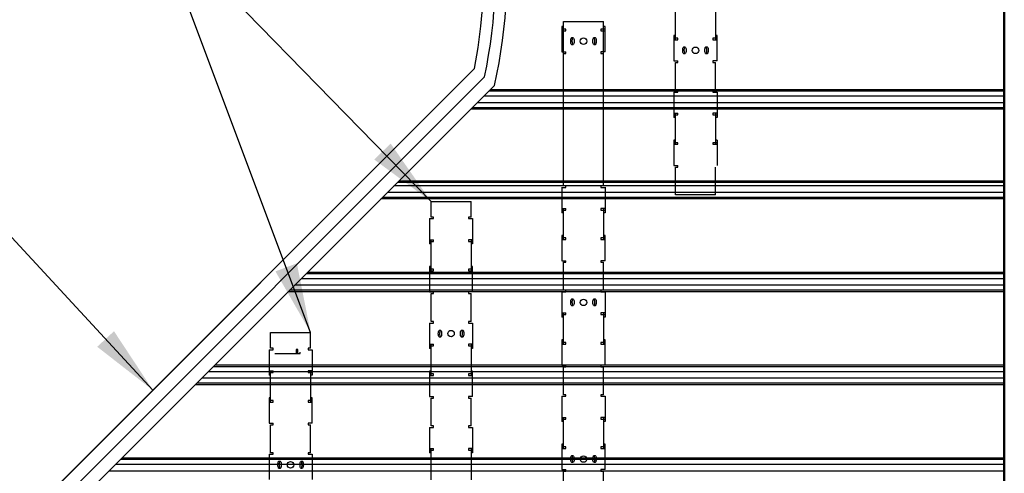
# Model space of a CAD drawing. Units: inches. Extents: x 43064 to 50852, y -12951 to -8210.
# Drawn here: x 46878 to 46921, y -11696 to -11676 of the extents above; entities that cross this region are included whole.
import ezdxf

# ---------------------------------------------------------------- set-up
doc = ezdxf.new("R2010")
doc.units = ezdxf.units.IN
doc.header["$MEASUREMENT"] = 0
for name, color, linetype in [('Building', 1, 'Continuous'), ('Carriers', 132, 'Continuous'), ('Details', 7, 'Continuous'), ('Notes', 12, 'Continuous')]:
    doc.layers.add(name, color=color, linetype=linetype)
doc.layers.add('Visible (ANSI)', color=7, linetype='Continuous', lineweight=50)
doc.styles.add('RomanS', font='arial.ttf')
doc.dimstyles.new('00 Std Half inch equals foot', dxfattribs={"dimscale": 48, "dimtxt": 0.0625, "dimasz": 0.0625, "dimexe": 0.03125, "dimexo": 0.03125, "dimgap": 0.03125, "dimtad": 0, "dimtih": 1, "dimtoh": 1, "dimdec": 4, "dimzin": 3, "dimdsep": 46, "dimlunit": 4, "dimtxsty": 'RomanS', "dimcen": 0.09375, "dimdle": 0.125, "dimazin": 0, "dimtfac": 0.75, "dimtdec": 4, "dimtofl": 0, "dimtmove": 1, "dimatfit": 3, "dimfxl": 0, "dimfrac": 1, "dimtolj": 1, "dimtzin": 0, "dimarcsym": 0})

msp = doc.modelspace()

# ---------------------------------------------------------------- linework, layer by layer
at = {"layer": 'Building', "ltscale": 12}
for p, q in [((46856.70003, -11719.14976), (46897.68852, -11678.16126)), ((46897.68852, -11678.16126), (46856.70003, -11719.14976)), ((46857.09778, -11719.5475), (46898.125, -11678.52027)), ((46898.125, -11678.52027), (46857.49552, -11719.14976)), ((46898.125, -11678.52027), (46857.49552, -11719.14976)), ((46857.60532, -11719.83545), (46898.55727, -11678.8835))]:
    msp.add_line(p, q, dxfattribs=at)
for radius, start in [(21.78459, 347.292254), (21.28459, 347.990129), (20.78459, 348.707796)]:
    msp.add_arc((46877.3063, -11674.09137), radius, start, 67.498292, dxfattribs=at)
at = {"layer": 'Carriers'}
for p, q in [((46906.34983, -11676.92136), (46906.34983, -11675.57839)), ((46908.07108, -11675.57839), (46908.07108, -11676.92136)), ((46901.52597, -11683.20574), (46901.52597, -11676.12981)), ((46901.52597, -11676.12981), (46903.24722, -11676.12981)), ((46903.24722, -11683.20574), (46903.24722, -11676.12981)), ((46901.45566, -11676.3432), (46901.45566, -11677.4344)), ((46901.52597, -11676.3432), (46901.45566, -11676.3432)), ((46901.45566, -11676.3432), (46901.45566, -11677.4344)), ((46901.52597, -11676.3432), (46901.45566, -11676.3432)), ((46901.63144, -11676.45574), (46901.45566, -11676.45574)), ((46901.63144, -11676.45574), (46901.45566, -11676.45574)), ((46901.45566, -11676.52605), (46901.63144, -11676.52605)), ((46901.45566, -11676.52605), (46901.63144, -11676.52605)), ((46901.63144, -11676.52605), (46901.63144, -11676.45574)), ((46901.63144, -11676.52605), (46901.63144, -11676.45574)), ((46903.31754, -11676.45574), (46903.14176, -11676.45574)), ((46903.14176, -11676.45574), (46903.14176, -11676.52605)), ((46903.31754, -11676.45574), (46903.14176, -11676.45574)), ((46903.14176, -11676.45574), (46903.14176, -11676.52605)), ((46903.14176, -11676.52605), (46903.31754, -11676.52605)), ((46903.14176, -11676.52605), (46903.31754, -11676.52605)), ((46903.31754, -11676.3432), (46903.24722, -11676.3432)), ((46903.31754, -11676.3432), (46903.24722, -11676.3432)), ((46903.31754, -11677.4344), (46903.31754, -11676.3432)), ((46903.31754, -11677.4344), (46903.31754, -11676.3432)), ((46901.94747, -11676.8413), (46901.86837, -11676.83768)), ((46901.94747, -11676.8413), (46901.86837, -11676.83768)), ((46902.90483, -11676.83768), (46902.82573, -11676.8413)), ((46902.90483, -11676.83768), (46902.82573, -11676.8413)), ((46906.27952, -11676.73851), (46906.27952, -11677.82971)), ((46906.34983, -11676.73851), (46906.27952, -11676.73851)), ((46906.4553, -11676.85104), (46906.27952, -11676.85104)), ((46906.27952, -11676.92136), (46906.4553, -11676.92136)), ((46906.4553, -11676.92136), (46906.4553, -11676.85104)), ((46908.1414, -11676.85104), (46907.96562, -11676.85104)), ((46907.96562, -11676.85104), (46907.96562, -11676.92136)), ((46907.96562, -11676.92136), (46908.1414, -11676.92136)), ((46908.1414, -11676.73851), (46908.07108, -11676.73851)), ((46908.1414, -11677.82971), (46908.1414, -11676.73851)), ((46901.45566, -11677.43308), (46901.63144, -11677.43308)), ((46901.45566, -11677.43308), (46901.63144, -11677.43308)), ((46901.52597, -11677.4344), (46901.52597, -11677.43308)), ((46901.52597, -11677.4344), (46901.52597, -11677.43308)), ((46901.63144, -11677.50339), (46901.63144, -11677.43308)), ((46901.63144, -11677.50339), (46901.63144, -11677.43308)), ((46901.87019, -11677.11631), (46901.94695, -11677.11631)), ((46901.87019, -11677.11631), (46901.94695, -11677.11631)), ((46902.82625, -11677.11631), (46902.90301, -11677.11631)), ((46902.82625, -11677.11631), (46902.90301, -11677.11631)), ((46903.31754, -11677.43308), (46903.14176, -11677.43308)), ((46903.14176, -11677.43308), (46903.14176, -11677.50339)), ((46903.31754, -11677.43308), (46903.14176, -11677.43308)), ((46903.14176, -11677.43308), (46903.14176, -11677.50339)), ((46903.24722, -11677.43308), (46903.24722, -11677.4344)), ((46903.24722, -11677.43308), (46903.24722, -11677.4344)), ((46906.77133, -11677.2366), (46906.69223, -11677.23299)), ((46907.72869, -11677.23299), (46907.64959, -11677.2366)), ((46901.52597, -11677.50339), (46901.63144, -11677.50339)), ((46901.52597, -11677.50339), (46901.63144, -11677.50339)), ((46903.14176, -11677.50339), (46903.24722, -11677.50339)), ((46903.14176, -11677.50339), (46903.24722, -11677.50339)), ((46906.27952, -11677.82839), (46906.4553, -11677.82839)), ((46906.34983, -11677.82971), (46906.34983, -11677.82839)), ((46906.34983, -11679.10104), (46906.34983, -11677.8987)), ((46906.34983, -11677.8987), (46906.4553, -11677.8987)), ((46906.4553, -11677.8987), (46906.4553, -11677.82839)), ((46906.69405, -11677.51162), (46906.77081, -11677.51162)), ((46907.65011, -11677.51162), (46907.72687, -11677.51162)), ((46908.1414, -11677.82839), (46907.96562, -11677.82839)), ((46907.96562, -11677.82839), (46907.96562, -11677.8987)), ((46907.96562, -11677.8987), (46908.07108, -11677.8987)), ((46908.07108, -11677.82839), (46908.07108, -11677.82971)), ((46908.07108, -11679.10104), (46908.07108, -11677.8987)), ((46906.27952, -11679.1691), (46906.27952, -11680.26124)), ((46906.27952, -11679.17136), (46906.4553, -11679.17136)), ((46906.4553, -11679.10104), (46906.34983, -11679.10104)), ((46906.34983, -11679.17136), (46906.34983, -11679.1691)), ((46906.4553, -11679.17136), (46906.4553, -11679.10104)), ((46908.07108, -11679.10104), (46907.96562, -11679.10104)), ((46907.96562, -11679.10104), (46907.96562, -11679.17136)), ((46907.96562, -11679.17136), (46908.1414, -11679.17136)), ((46908.07108, -11679.1691), (46908.07108, -11679.17136)), ((46908.1414, -11679.1691), (46908.1414, -11680.26124)), ((46906.27952, -11680.07839), (46906.4553, -11680.07839)), ((46906.27952, -11680.1487), (46906.4553, -11680.1487)), ((46906.34983, -11680.26124), (46906.27952, -11680.26124)), ((46906.34983, -11681.42136), (46906.34983, -11680.07839)), ((46906.4553, -11680.1487), (46906.4553, -11680.07839)), ((46908.1414, -11680.07839), (46907.96562, -11680.07839)), ((46907.96562, -11680.07839), (46907.96562, -11680.1487)), ((46907.96562, -11680.1487), (46908.1414, -11680.1487)), ((46908.07108, -11680.07839), (46908.07108, -11681.42136)), ((46908.1414, -11680.26124), (46908.07108, -11680.26124)), ((46906.27952, -11681.23851), (46906.27952, -11682.32971)), ((46906.34983, -11681.23851), (46906.27952, -11681.23851)), ((46908.1414, -11681.23851), (46908.07108, -11681.23851)), ((46908.1414, -11681.23851), (46908.1414, -11682.32971)), ((46906.4553, -11681.35104), (46906.27952, -11681.35104)), ((46906.27952, -11681.42136), (46906.4553, -11681.42136)), ((46906.4553, -11681.42136), (46906.4553, -11681.35104)), ((46908.1414, -11681.35104), (46907.96562, -11681.35104)), ((46907.96562, -11681.35104), (46907.96562, -11681.42136)), ((46907.96562, -11681.42136), (46908.1414, -11681.42136)), ((46906.27952, -11682.32839), (46906.4553, -11682.32839)), ((46906.34983, -11682.32971), (46906.34983, -11682.32839)), ((46906.34983, -11683.60104), (46906.34983, -11682.3987)), ((46906.34983, -11682.3987), (46906.4553, -11682.3987)), ((46906.4553, -11682.3987), (46906.4553, -11682.32839)), ((46908.07108, -11683.60104), (46908.07108, -11682.3987)), ((46901.45566, -11683.27379), (46901.45566, -11684.36593)), ((46901.45566, -11683.27605), (46901.63144, -11683.27605)), ((46901.63144, -11683.20574), (46901.52597, -11683.20574)), ((46901.52597, -11683.27605), (46901.52597, -11683.27379)), ((46901.63144, -11683.27605), (46901.63144, -11683.20574)), ((46903.24722, -11683.20574), (46903.14176, -11683.20574)), ((46903.14176, -11683.20574), (46903.14176, -11683.27605)), ((46903.14176, -11683.27605), (46903.31754, -11683.27605)), ((46903.24722, -11683.27379), (46903.24722, -11683.27605)), ((46903.31754, -11683.27379), (46903.31754, -11684.36593)), ((46895.82229, -11684.55293), (46895.82229, -11683.87981)), ((46895.82229, -11683.87981), (46897.54354, -11683.87981)), ((46897.54354, -11684.55293), (46897.54354, -11683.87981)), ((46901.45566, -11684.18308), (46901.63144, -11684.18308)), ((46901.45566, -11684.25339), (46901.63144, -11684.25339)), ((46901.52597, -11685.52605), (46901.52597, -11684.18308)), ((46901.63144, -11684.25339), (46901.63144, -11684.18308)), ((46903.31754, -11684.18308), (46903.14176, -11684.18308)), ((46903.14176, -11684.18308), (46903.14176, -11684.25339)), ((46903.14176, -11684.25339), (46903.31754, -11684.25339)), ((46903.24722, -11684.18308), (46903.24722, -11685.52605)), ((46895.75198, -11684.62099), (46895.75198, -11685.71312)), ((46895.75198, -11684.62324), (46895.92776, -11684.62324)), ((46895.92776, -11684.55293), (46895.82229, -11684.55293)), ((46895.82229, -11684.62324), (46895.82229, -11684.62099)), ((46895.92776, -11684.62324), (46895.92776, -11684.55293)), ((46897.54354, -11684.55293), (46897.43807, -11684.55293)), ((46897.43807, -11684.55293), (46897.43807, -11684.62324)), ((46897.43807, -11684.62324), (46897.61385, -11684.62324)), ((46897.54354, -11684.62099), (46897.54354, -11684.62324)), ((46897.61385, -11684.62099), (46897.61385, -11685.71312)), ((46901.52597, -11684.36593), (46901.45566, -11684.36593)), ((46903.31754, -11684.36593), (46903.24722, -11684.36593)), ((46895.75198, -11685.53027), (46895.92776, -11685.53027)), ((46895.82229, -11686.87324), (46895.82229, -11685.53027)), ((46895.92776, -11685.60059), (46895.92776, -11685.53027)), ((46897.61385, -11685.53027), (46897.43807, -11685.53027)), ((46897.43807, -11685.53027), (46897.43807, -11685.60059)), ((46897.54354, -11685.53027), (46897.54354, -11686.87324)), ((46901.45566, -11685.3432), (46901.45566, -11686.4344)), ((46901.52597, -11685.3432), (46901.45566, -11685.3432)), ((46901.63144, -11685.45574), (46901.45566, -11685.45574)), ((46901.45566, -11685.52605), (46901.63144, -11685.52605)), ((46901.63144, -11685.52605), (46901.63144, -11685.45574)), ((46903.31754, -11685.45574), (46903.14176, -11685.45574)), ((46903.14176, -11685.45574), (46903.14176, -11685.52605)), ((46903.14176, -11685.52605), (46903.31754, -11685.52605)), ((46903.31754, -11685.3432), (46903.24722, -11685.3432)), ((46903.31754, -11686.4344), (46903.31754, -11685.3432)), ((46895.75198, -11685.60059), (46895.92776, -11685.60059)), ((46895.82229, -11685.71312), (46895.75198, -11685.71312)), ((46897.43807, -11685.60059), (46897.61385, -11685.60059)), ((46897.61385, -11685.71312), (46897.54354, -11685.71312)), ((46895.75198, -11686.69039), (46895.75198, -11687.78159)), ((46895.82229, -11686.69039), (46895.75198, -11686.69039)), ((46895.92776, -11686.80293), (46895.75198, -11686.80293)), ((46895.92776, -11686.87324), (46895.92776, -11686.80293)), ((46897.61385, -11686.80293), (46897.43807, -11686.80293)), ((46897.43807, -11686.80293), (46897.43807, -11686.87324)), ((46897.61385, -11686.69039), (46897.54354, -11686.69039)), ((46897.61385, -11687.78159), (46897.61385, -11686.69039)), ((46901.45566, -11686.43308), (46901.63144, -11686.43308)), ((46901.52597, -11686.4344), (46901.52597, -11686.43308)), ((46901.52597, -11687.70574), (46901.52597, -11686.50339)), ((46901.52597, -11686.50339), (46901.63144, -11686.50339)), ((46901.63144, -11686.50339), (46901.63144, -11686.43308)), ((46903.31754, -11686.43308), (46903.14176, -11686.43308)), ((46903.14176, -11686.43308), (46903.14176, -11686.50339)), ((46903.14176, -11686.50339), (46903.24722, -11686.50339)), ((46903.24722, -11686.43308), (46903.24722, -11686.4344)), ((46903.24722, -11687.70574), (46903.24722, -11686.50339)), ((46895.75198, -11686.87324), (46895.92776, -11686.87324)), ((46897.43807, -11686.87324), (46897.61385, -11686.87324)), ((46895.75198, -11687.78027), (46895.92776, -11687.78027)), ((46895.82229, -11687.78159), (46895.82229, -11687.78027)), ((46895.82229, -11689.05293), (46895.82229, -11687.85059)), ((46895.82229, -11687.85059), (46895.92776, -11687.85059)), ((46895.92776, -11687.85059), (46895.92776, -11687.78027)), ((46897.61385, -11687.78027), (46897.43807, -11687.78027)), ((46897.43807, -11687.78027), (46897.43807, -11687.85059)), ((46897.43807, -11687.85059), (46897.54354, -11687.85059)), ((46897.54354, -11687.78027), (46897.54354, -11687.78159)), ((46897.54354, -11689.05293), (46897.54354, -11687.85059)), ((46901.45566, -11687.77379), (46901.45566, -11688.86593)), ((46901.45566, -11687.77605), (46901.63144, -11687.77605)), ((46901.63144, -11687.70574), (46901.52597, -11687.70574)), ((46901.52597, -11687.77605), (46901.52597, -11687.77379)), ((46901.63144, -11687.77605), (46901.63144, -11687.70574)), ((46901.94747, -11688.0913), (46901.86837, -11688.08768)), ((46902.90483, -11688.08768), (46902.82573, -11688.0913)), ((46903.24722, -11687.70574), (46903.14176, -11687.70574)), ((46903.14176, -11687.70574), (46903.14176, -11687.77605)), ((46903.14176, -11687.77605), (46903.31754, -11687.77605)), ((46903.24722, -11687.77379), (46903.24722, -11687.77605)), ((46903.31754, -11687.77379), (46903.31754, -11688.86593)), ((46901.87019, -11688.36631), (46901.94695, -11688.36631)), ((46902.82625, -11688.36631), (46902.90301, -11688.36631)), ((46901.45566, -11688.68308), (46901.63144, -11688.68308)), ((46901.45566, -11688.75339), (46901.63144, -11688.75339)), ((46901.52597, -11688.86593), (46901.45566, -11688.86593)), ((46901.52597, -11690.02605), (46901.52597, -11688.68308)), ((46901.63144, -11688.75339), (46901.63144, -11688.68308)), ((46903.31754, -11688.68308), (46903.14176, -11688.68308)), ((46903.14176, -11688.68308), (46903.14176, -11688.75339)), ((46903.14176, -11688.75339), (46903.31754, -11688.75339)), ((46903.24722, -11688.68308), (46903.24722, -11690.02605)), ((46903.31754, -11688.86593), (46903.24722, -11688.86593)), ((46895.75198, -11689.12099), (46895.75198, -11690.21312)), ((46895.75198, -11689.12324), (46895.92776, -11689.12324)), ((46895.92776, -11689.05293), (46895.82229, -11689.05293)), ((46895.82229, -11689.12324), (46895.82229, -11689.12099)), ((46895.92776, -11689.12324), (46895.92776, -11689.05293)), ((46897.54354, -11689.05293), (46897.43807, -11689.05293)), ((46897.43807, -11689.05293), (46897.43807, -11689.12324)), ((46897.43807, -11689.12324), (46897.61385, -11689.12324)), ((46897.54354, -11689.12099), (46897.54354, -11689.12324)), ((46897.61385, -11689.12099), (46897.61385, -11690.21312)), ((46888.91332, -11690.20276), (46888.91332, -11689.52963)), ((46888.91332, -11689.52963), (46890.63457, -11689.52963)), ((46890.63457, -11690.20276), (46890.63457, -11689.52963)), ((46896.24379, -11689.43849), (46896.16469, -11689.43487)), ((46896.1665, -11689.7135), (46896.24326, -11689.7135)), ((46897.20114, -11689.43487), (46897.12204, -11689.43849)), ((46897.12257, -11689.7135), (46897.19933, -11689.7135)), ((46889.01878, -11690.20276), (46888.91332, -11690.20276)), ((46889.01878, -11690.27307), (46889.01878, -11690.20276)), ((46890.63457, -11690.20276), (46890.5291, -11690.20276)), ((46890.5291, -11690.20276), (46890.5291, -11690.27307)), ((46895.75198, -11690.03027), (46895.92776, -11690.03027)), ((46895.75198, -11690.10059), (46895.92776, -11690.10059)), ((46895.82229, -11690.21312), (46895.75198, -11690.21312)), ((46895.82229, -11691.37324), (46895.82229, -11690.03027)), ((46895.92776, -11690.10059), (46895.92776, -11690.03027)), ((46897.61385, -11690.03027), (46897.43807, -11690.03027)), ((46897.43807, -11690.03027), (46897.43807, -11690.10059)), ((46897.43807, -11690.10059), (46897.61385, -11690.10059)), ((46897.54354, -11690.03027), (46897.54354, -11691.37324)), ((46897.61385, -11690.21312), (46897.54354, -11690.21312)), ((46901.45566, -11689.8432), (46901.45566, -11690.9344)), ((46901.52597, -11689.8432), (46901.45566, -11689.8432)), ((46901.63144, -11689.95574), (46901.45566, -11689.95574)), ((46901.45566, -11690.02605), (46901.63144, -11690.02605)), ((46901.63144, -11690.02605), (46901.63144, -11689.95574)), ((46903.31754, -11689.95574), (46903.14176, -11689.95574)), ((46903.14176, -11689.95574), (46903.14176, -11690.02605)), ((46903.14176, -11690.02605), (46903.31754, -11690.02605)), ((46903.31754, -11689.8432), (46903.24722, -11689.8432)), ((46903.31754, -11690.9344), (46903.31754, -11689.8432)), ((46888.843, -11690.27081), (46888.843, -11691.36295)), ((46888.843, -11690.27307), (46889.01878, -11690.27307)), ((46888.91332, -11690.27307), (46888.91332, -11690.27081)), ((46889.09941, -11690.43803), (46890.19061, -11690.43803)), ((46890.07807, -11690.26225), (46890.00776, -11690.26225)), ((46890.00776, -11690.26225), (46890.00776, -11690.43803)), ((46890.07807, -11690.43803), (46890.07807, -11690.26225)), ((46890.19061, -11690.43803), (46890.19061, -11690.36772)), ((46890.5291, -11690.27307), (46890.70488, -11690.27307)), ((46890.63457, -11690.27081), (46890.63457, -11690.27307)), ((46890.70488, -11690.27081), (46890.70488, -11691.36295)), ((46901.45566, -11690.93308), (46901.63144, -11690.93308)), ((46901.52597, -11690.9344), (46901.52597, -11690.93308)), ((46901.52597, -11692.20574), (46901.52597, -11691.00339)), ((46901.52597, -11691.00339), (46901.63144, -11691.00339)), ((46901.63144, -11691.00339), (46901.63144, -11690.93308)), ((46903.31754, -11690.93308), (46903.14176, -11690.93308)), ((46903.14176, -11690.93308), (46903.14176, -11691.00339)), ((46903.14176, -11691.00339), (46903.24722, -11691.00339)), ((46903.24722, -11690.93308), (46903.24722, -11690.9344)), ((46903.24722, -11692.20574), (46903.24722, -11691.00339)), ((46888.843, -11691.1801), (46889.01878, -11691.1801)), ((46888.843, -11691.25042), (46889.01878, -11691.25042)), ((46888.91332, -11691.36295), (46888.843, -11691.36295)), ((46888.91332, -11692.52307), (46888.91332, -11691.1801)), ((46889.01878, -11691.25042), (46889.01878, -11691.1801)), ((46890.70488, -11691.1801), (46890.5291, -11691.1801)), ((46890.5291, -11691.1801), (46890.5291, -11691.25042)), ((46890.5291, -11691.25042), (46890.70488, -11691.25042)), ((46890.63457, -11691.1801), (46890.63457, -11692.52307)), ((46890.70488, -11691.36295), (46890.63457, -11691.36295)), ((46895.75198, -11691.19039), (46895.75198, -11692.28159)), ((46895.82229, -11691.19039), (46895.75198, -11691.19039)), ((46895.92776, -11691.30293), (46895.75198, -11691.30293)), ((46895.75198, -11691.37324), (46895.92776, -11691.37324)), ((46895.92776, -11691.37324), (46895.92776, -11691.30293)), ((46897.61385, -11691.30293), (46897.43807, -11691.30293)), ((46897.43807, -11691.30293), (46897.43807, -11691.37324)), ((46897.43807, -11691.37324), (46897.61385, -11691.37324)), ((46897.61385, -11691.19039), (46897.54354, -11691.19039)), ((46897.61385, -11692.28159), (46897.61385, -11691.19039)), ((46895.75198, -11692.28027), (46895.92776, -11692.28027)), ((46895.82229, -11692.28159), (46895.82229, -11692.28027)), ((46895.92776, -11692.35059), (46895.92776, -11692.28027)), ((46897.61385, -11692.28027), (46897.43807, -11692.28027)), ((46897.43807, -11692.28027), (46897.43807, -11692.35059)), ((46897.54354, -11692.28027), (46897.54354, -11692.28159)), ((46901.45566, -11692.27379), (46901.45566, -11693.36593)), ((46901.45566, -11692.27605), (46901.63144, -11692.27605)), ((46901.63144, -11692.20574), (46901.52597, -11692.20574)), ((46901.52597, -11692.27605), (46901.52597, -11692.27379)), ((46901.63144, -11692.27605), (46901.63144, -11692.20574)), ((46903.24722, -11692.20574), (46903.14176, -11692.20574)), ((46903.14176, -11692.20574), (46903.14176, -11692.27605)), ((46903.14176, -11692.27605), (46903.31754, -11692.27605)), ((46903.24722, -11692.27379), (46903.24722, -11692.27605)), ((46903.31754, -11692.27379), (46903.31754, -11693.36593)), ((46888.843, -11692.34022), (46888.843, -11693.43142)), ((46888.91332, -11692.34022), (46888.843, -11692.34022)), ((46889.01878, -11692.45276), (46888.843, -11692.45276)), ((46888.843, -11692.52307), (46889.01878, -11692.52307)), ((46889.01878, -11692.52307), (46889.01878, -11692.45276)), ((46890.70488, -11692.45276), (46890.5291, -11692.45276)), ((46890.5291, -11692.45276), (46890.5291, -11692.52307)), ((46890.5291, -11692.52307), (46890.70488, -11692.52307)), ((46890.70488, -11692.34022), (46890.63457, -11692.34022)), ((46890.70488, -11693.43142), (46890.70488, -11692.34022)), ((46895.82229, -11693.55293), (46895.82229, -11692.35059)), ((46895.82229, -11692.35059), (46895.92776, -11692.35059)), ((46897.43807, -11692.35059), (46897.54354, -11692.35059)), ((46897.54354, -11693.55293), (46897.54354, -11692.35059)), ((46901.45566, -11693.18308), (46901.63144, -11693.18308)), ((46901.52597, -11694.52605), (46901.52597, -11693.18308)), ((46901.63144, -11693.25339), (46901.63144, -11693.18308)), ((46903.31754, -11693.18308), (46903.14176, -11693.18308)), ((46903.14176, -11693.18308), (46903.14176, -11693.25339)), ((46903.24722, -11693.18308), (46903.24722, -11694.52605)), ((46888.843, -11693.4301), (46889.01878, -11693.4301)), ((46888.91332, -11693.43142), (46888.91332, -11693.4301)), ((46888.91332, -11694.70276), (46888.91332, -11693.50042)), ((46888.91332, -11693.50042), (46889.01878, -11693.50042)), ((46889.01878, -11693.50042), (46889.01878, -11693.4301)), ((46890.70488, -11693.4301), (46890.5291, -11693.4301)), ((46890.5291, -11693.4301), (46890.5291, -11693.50042)), ((46890.5291, -11693.50042), (46890.63457, -11693.50042)), ((46890.63457, -11693.4301), (46890.63457, -11693.43142)), ((46890.63457, -11694.70276), (46890.63457, -11693.50042)), ((46895.92776, -11693.55293), (46895.82229, -11693.55293)), ((46895.92776, -11693.62324), (46895.92776, -11693.55293)), ((46897.54354, -11693.55293), (46897.43807, -11693.55293)), ((46897.43807, -11693.55293), (46897.43807, -11693.62324)), ((46901.45566, -11693.25339), (46901.63144, -11693.25339)), ((46901.52597, -11693.36593), (46901.45566, -11693.36593)), ((46903.14176, -11693.25339), (46903.31754, -11693.25339)), ((46903.31754, -11693.36593), (46903.24722, -11693.36593)), ((46895.75198, -11693.62099), (46895.75198, -11694.71312)), ((46895.75198, -11693.62324), (46895.92776, -11693.62324)), ((46895.82229, -11693.62324), (46895.82229, -11693.62099)), ((46897.43807, -11693.62324), (46897.61385, -11693.62324)), ((46897.54354, -11693.62099), (46897.54354, -11693.62324)), ((46897.61385, -11693.62099), (46897.61385, -11694.71312)), ((46901.45566, -11694.3432), (46901.45566, -11695.4344)), ((46901.52597, -11694.3432), (46901.45566, -11694.3432)), ((46901.63144, -11694.45574), (46901.45566, -11694.45574)), ((46901.63144, -11694.52605), (46901.63144, -11694.45574)), ((46903.31754, -11694.45574), (46903.14176, -11694.45574)), ((46903.14176, -11694.45574), (46903.14176, -11694.52605)), ((46903.31754, -11694.3432), (46903.24722, -11694.3432)), ((46903.31754, -11695.4344), (46903.31754, -11694.3432)), ((46888.843, -11694.77081), (46888.843, -11695.86295)), ((46888.843, -11694.77307), (46889.01878, -11694.77307)), ((46889.01878, -11694.70276), (46888.91332, -11694.70276)), ((46888.91332, -11694.77307), (46888.91332, -11694.77081)), ((46889.01878, -11694.77307), (46889.01878, -11694.70276)), ((46890.63457, -11694.70276), (46890.5291, -11694.70276)), ((46890.5291, -11694.70276), (46890.5291, -11694.77307)), ((46890.5291, -11694.77307), (46890.70488, -11694.77307)), ((46890.63457, -11694.77081), (46890.63457, -11694.77307)), ((46890.70488, -11694.77081), (46890.70488, -11695.86295)), ((46895.75198, -11694.53027), (46895.92776, -11694.53027)), ((46895.75198, -11694.60059), (46895.92776, -11694.60059)), ((46895.82229, -11694.71312), (46895.75198, -11694.71312)), ((46895.82229, -11695.87324), (46895.82229, -11694.53027)), ((46895.92776, -11694.60059), (46895.92776, -11694.53027)), ((46897.61385, -11694.53027), (46897.43807, -11694.53027)), ((46897.43807, -11694.53027), (46897.43807, -11694.60059)), ((46897.43807, -11694.60059), (46897.61385, -11694.60059)), ((46897.54354, -11694.53027), (46897.54354, -11695.87324)), ((46897.61385, -11694.71312), (46897.54354, -11694.71312)), ((46901.45566, -11694.52605), (46901.63144, -11694.52605)), ((46901.94747, -11694.8413), (46901.86837, -11694.83768)), ((46902.90483, -11694.83768), (46902.82573, -11694.8413)), ((46903.14176, -11694.52605), (46903.31754, -11694.52605)), ((46889.33481, -11695.08832), (46889.25571, -11695.0847)), ((46890.29217, -11695.0847), (46890.21307, -11695.08832)), ((46901.87019, -11695.11631), (46901.94695, -11695.11631)), ((46902.82625, -11695.11631), (46902.90301, -11695.11631)), ((46889.25753, -11695.36333), (46889.33429, -11695.36333)), ((46890.2136, -11695.36333), (46890.29035, -11695.36333)), ((46901.45566, -11695.43308), (46901.63144, -11695.43308)), ((46901.52597, -11695.4344), (46901.52597, -11695.43308)), ((46901.52597, -11696.70574), (46901.52597, -11695.50339)), ((46901.52597, -11695.50339), (46901.63144, -11695.50339)), ((46901.63144, -11695.50339), (46901.63144, -11695.43308)), ((46903.31754, -11695.43308), (46903.14176, -11695.43308)), ((46903.14176, -11695.43308), (46903.14176, -11695.50339)), ((46903.14176, -11695.50339), (46903.24722, -11695.50339)), ((46903.24722, -11695.43308), (46903.24722, -11695.4344)), ((46903.24722, -11696.70574), (46903.24722, -11695.50339))]:
    msp.add_line(p, q, dxfattribs=at)
at = {"layer": 'Carriers', "ltscale": 12}
msp.add_line((46908.07108, -11683.60104), (46906.34983, -11683.60104), dxfattribs=at)
at = {"layer": 'Carriers'}
for centre in [(46902.38591, -11676.97793), (46902.38591, -11676.97793), (46907.20977, -11677.37323), (46902.38591, -11688.22793), (46896.68222, -11689.57512), (46902.38591, -11694.97793), (46889.77325, -11695.22495)]:
    msp.add_circle(centre, 0.14062, dxfattribs=at)
at = {"layer": 'Carriers', "extrusion": (0, 0, -1)}
for centre, major_axis, start_param, end_param in [((46901.87415, -11676.97652), (0, 0.14062), 3.25072566, 6.12371933), ((46901.87415, -11676.97652), (0, 0.14062), 3.25072566, 6.12371933), ((46901.94207, -11676.97652), (0, -0.14063), 0.109133, 2.88160244), ((46901.94207, -11676.97652), (0, -0.14063), 0.109133, 2.88160244), ((46901.94695, -11676.97879), (0, -0.13751), 3.15638108, 6.28318531), ((46901.94695, -11676.97879), (0, -0.13751), 3.15638108, 6.28318531), ((46902.82625, -11676.97879), (0, 0.13751), 3.14159265, 6.26839688), ((46902.82625, -11676.97879), (0, 0.13751), 3.14159265, 6.26839688), ((46902.83113, -11676.97652), (0, 0.14063), 0.25999021, 3.03245965), ((46902.83113, -11676.97652), (0, 0.14063), 0.25999021, 3.03245965), ((46902.89905, -11676.97652), (0, -0.14062), 3.30105863, 6.1740523), ((46902.89905, -11676.97652), (0, -0.14062), 3.30105863, 6.1740523), ((46906.69801, -11677.37183), (0, 0.14062), 3.25072566, 6.12371933), ((46906.76593, -11677.37183), (0, -0.14063), 0.109133, 2.88160244), ((46906.77081, -11677.3741), (0, -0.13751), 3.15638108, 6.28318531), ((46907.65011, -11677.3741), (0, 0.13751), 3.14159265, 6.26839688), ((46907.65499, -11677.37183), (0, 0.14063), 0.25999021, 3.03245965), ((46907.72291, -11677.37183), (0, -0.14062), 3.30105863, 6.1740523), ((46901.87415, -11688.22652), (0, 0.14062), 3.25072566, 6.12371933), ((46901.94207, -11688.22652), (0, -0.14063), 0.109133, 2.88160244), ((46901.94695, -11688.22879), (0, -0.13751), 3.15638108, 6.28318531), ((46902.82625, -11688.22879), (0, 0.13751), 3.14159265, 6.26839688), ((46902.83113, -11688.22652), (0, 0.14063), 0.25999021, 3.03245965), ((46902.89905, -11688.22652), (0, -0.14062), 3.30105863, 6.1740523), ((46896.17047, -11689.57371), (0, 0.14062), 3.25072566, 6.12371933), ((46896.23838, -11689.57371), (0, -0.14063), 0.109133, 2.88160244), ((46896.24326, -11689.57599), (0, -0.13751), 3.15638108, 6.28318531), ((46897.12257, -11689.57599), (0, 0.13751), 3.14159265, 6.26839688), ((46897.12744, -11689.57371), (0, 0.14063), 0.25999021, 3.03245965), ((46897.19536, -11689.57371), (0, -0.14062), 3.30105863, 6.1740523), ((46901.87415, -11694.97652), (0, 0.14062), 3.25072566, 6.12371933), ((46901.94207, -11694.97652), (0, -0.14063), 0.109133, 2.88160244), ((46901.94695, -11694.97879), (0, -0.13751), 3.15638108, 6.28318531), ((46902.82625, -11694.97879), (0, 0.13751), 3.14159265, 6.26839688), ((46902.83113, -11694.97652), (0, 0.14063), 0.25999021, 3.03245965), ((46902.89905, -11694.97652), (0, -0.14062), 3.30105863, 6.1740523), ((46889.26149, -11695.22354), (0, 0.14062), 3.25072566, 6.12371933), ((46889.32941, -11695.22354), (0, -0.14063), 0.109133, 2.88160244), ((46889.33429, -11695.22582), (0, -0.13751), 3.15638108, 6.28318531), ((46890.2136, -11695.22582), (0, 0.13751), 3.14159265, 6.26839688), ((46890.21847, -11695.22354), (0, 0.14063), 0.25999021, 3.03245965), ((46890.28639, -11695.22354), (0, -0.14062), 3.30105863, 6.1740523)]:
    msp.add_ellipse(centre, major_axis=major_axis, ratio=0.25881905, start_param=start_param, end_param=end_param, dxfattribs=at)
at = {"layer": 'Details'}
for p, q in [((46920.51345, -11679.13597), (46898.30481, -11679.13597)), ((46920.51345, -11679.06988), (46898.37089, -11679.06988)), ((46920.51345, -11679.35046), (46898.09031, -11679.35046)), ((46920.51345, -11679.90928), (46897.53149, -11679.90928)), ((46920.51345, -11679.8432), (46897.59757, -11679.8432)), ((46920.51345, -11679.62803), (46897.81274, -11679.62803)), ((46920.51345, -11683.00134), (46894.43943, -11683.00134)), ((46920.51345, -11683.21584), (46894.22494, -11683.21584)), ((46920.51345, -11683.06988), (46894.37089, -11683.06988)), ((46920.51345, -11683.77465), (46893.66612, -11683.77465)), ((46920.51345, -11683.70857), (46893.7322, -11683.70857)), ((46920.51345, -11683.4934), (46893.94737, -11683.4934)), ((46920.51345, -11687.21584), (46890.22494, -11687.21584)), ((46920.51345, -11687.00134), (46890.43943, -11687.00134)), ((46920.51345, -11686.93526), (46890.50551, -11686.93526)), ((46920.51345, -11687.4934), (46889.94737, -11687.4934)), ((46920.51345, -11687.77465), (46889.66612, -11687.77465)), ((46920.51345, -11687.70857), (46889.7322, -11687.70857)), ((46920.51345, -11691.00134), (46886.43943, -11691.00134)), ((46920.51345, -11690.93526), (46886.50551, -11690.93526)), ((46920.51345, -11691.21584), (46886.22494, -11691.21584)), ((46920.51345, -11691.77465), (46885.66612, -11691.77465)), ((46920.51345, -11691.70857), (46885.7322, -11691.70857)), ((46920.51345, -11691.4934), (46885.94737, -11691.4934)), ((46920.51345, -11695.21584), (46882.22494, -11695.21584)), ((46920.51345, -11695.00134), (46882.43943, -11695.00134)), ((46920.51345, -11694.93526), (46882.50551, -11694.93526)), ((46920.51345, -11695.4934), (46881.94737, -11695.4934))]:
    msp.add_line(p, q, dxfattribs=at)
msp.add_lwpolyline([(46897.68852, -11678.16126), (46856.70003, -11719.14976)], dxfattribs=at)
at = {"layer": 'Visible (ANSI)', "ltscale": 12}
msp.add_line((46920.51345, -11656.92732), (46920.51345, -11782.86918), dxfattribs=at)

# ---------------------------------------------------------------- leaders
at = {"layer": 'Notes', "ltscale": 12, "annotation_type": 0, "has_hookline": 1, "hookline_direction": 1}
for points, text_width in [([(46895.82229, -11683.87981), (46883.76075, -11671.51799), (46872.06703, -11671.51799)], 46.23806), ([(46883.84032, -11692.00946), (46877.59782, -11685.25448), (46873.68645, -11685.25448)], 47.11801)]:
    msp.add_leader(points, dimstyle='00 Std Half inch equals foot', override={"dimgap": 0.03125, "dimtad": 0, "dimdec": 3, "dimadec": 0, "dimtdec": 3}, dxfattribs=dict(at, text_width=text_width))
at = {"layer": 'Notes', "ltscale": 12}
msp.add_leader([(46890.63457, -11689.52963), (46883.97926, -11671.78912)], dimstyle='00 Std Half inch equals foot', override={"dimgap": 0.03125, "dimtad": 0, "dimdec": 3, "dimadec": 0, "dimtdec": 3}, dxfattribs=at)

doc.saveas('drawing.dxf')
